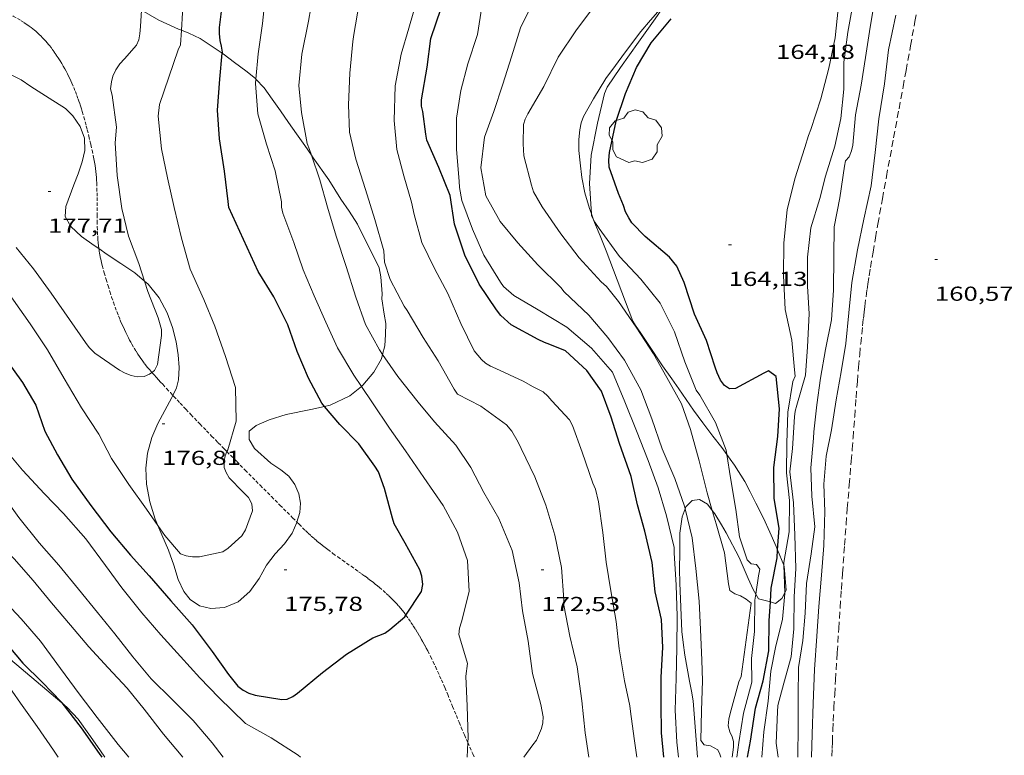
# Model space of a CAD drawing. Units: inches. Extents: x 452999 to 454004, y 4600498 to 4601008.
# Drawn here: x 453093 to 453166, y 4600796 to 4600850 of the extents above; entities that cross this region are included whole.
import ezdxf
from ezdxf.enums import TextEntityAlignment as Align

# ---------------------------------------------------------------- set-up
doc = ezdxf.new("R2010")
doc.units = ezdxf.units.IN
doc.header["$MEASUREMENT"] = 0
doc.linetypes.add('TRAZOS', pattern=[0.75, 0.5, -0.25])
doc.linetypes.add('TRAZOS2', pattern=[0.375, 0.25, -0.125])
for name, color, linetype, lineweight in [('ARBRE', 7, 'Continuous', 0), ('BOSC', 7, 'Continuous', 0), ('CORBA DE NIVELL', 7, 'Continuous', 0), ('CORBA MESTRA', 7, 'Continuous', 0), ('CORRIOL', 7, 'Continuous', 0), ('COTA ALTIMETRICA', 7, 'Continuous', 0), ('PARCEL-LA DE CONREU', 7, 'Continuous', 0)]:
    doc.layers.add(name, color=color, linetype=linetype, lineweight=lineweight)
doc.styles.add('Style-Arial', font='ARIAL.TTF')
doc.linetypes.add('bosc', pattern='A,-2.235,[9,dgnlstyle-mataro.shx,S=0.035752,R=0,X=0,Y=0],-2.235', length=4.47)

# ---------------------------------------------------------------- blocks, each defined once
blk = doc.blocks.new('ARBRE')
at = {"color": 0, "linetype": 'ByBlock', "lineweight": -2, "flags": 128}
blk.add_lwpolyline([(-0.507, -1.872), (-1.415, -1.448), (-1.697, -0.94), (-1.675, -0.342), (-1.951, 0.138), (-1.943, 0.686), (-1.511, 1.208), (-0.871, 1.406), (-0.543, 1.846), (-0.027, 2.012), (0.541, 1.882), (0.933, 1.428), (1.495, 1.262), (1.921, 0.694), (1.969, 0.068), (1.593, -0.562), (1.593, -1.098), (1.229, -1.618), (0.505, -1.886), (-0.049, -1.762), (-0.507, -1.872)], dxfattribs=at)
blk = doc.blocks.new('COTA')
at = {"color": 0, "linetype": 'ByBlock', "lineweight": -2}
blk.add_line((0, 0), (0.2, 0), dxfattribs=at)

msp = doc.modelspace()

# ---------------------------------------------------------------- linework, layer by layer
at = {"layer": 'BOSC', "color": 3, "linetype": 'bosc', "lineweight": 20}
for points in [[(453140.566, 4600851.304, 172.863), (453140.34, 4600851.105, 172.858), (453139.438, 4600850.093, 172.826), (453138.74, 4600849.262, 172.77), (453137.514, 4600847.652, 172.754), (453136.853, 4600846.74, 172.754), (453136.13, 4600845.765, 172.762), (453135.218, 4600844.277, 172.754), (453134.49, 4600842.946, 172.754), (453134.323, 4600842.487, 172.754), (453134.21, 4600841.979, 172.754), (453134.149, 4600841.243, 172.754), (453134.15, 4600840.433, 172.754), (453134.235, 4600839.516, 172.754), (453134.368, 4600838.447, 172.762), (453134.594, 4600837.316, 172.786), (453134.938, 4600836.141, 172.786), (453135.077, 4600835.759, 172.786)], [(453104.726, 4600849.338, 180.824), (453104.509, 4600849.417, 180.882), (453103.06, 4600850.092, 181.282), (453101.781, 4600850.839, 181.669)], [(453107.754, 4600847.636, 179.972), (453106.107, 4600848.739, 180.418), (453105.281, 4600849.137, 180.674), (453104.726, 4600849.338, 180.824)], [(453110.233, 4600845.731, 179.368), (453110.201, 4600845.765, 179.37), (453109.486, 4600846.339, 179.498), (453108.655, 4600846.968, 179.738), (453107.818, 4600847.593, 179.954), (453107.754, 4600847.636, 179.972)], [(453091.162, 4600846.859, 184.258), (453092.127, 4600846.047, 183.41), (453092.859, 4600845.671, 183.41), (453093.576, 4600845.177, 183.41), (453094.948, 4600844.321, 183.41), (453096.155, 4600843.545, 183.41), (453096.687, 4600843.009, 183.41), (453097.226, 4600842.224, 183.41), (453097.561, 4600841.355, 183.402), (453097.584, 4600840.444, 183.362), (453097.382, 4600839.589, 183.306), (453097.08, 4600838.723, 183.29), (453096.757, 4600837.901, 183.314), (453096.176, 4600836.304, 183.402), (453096.125, 4600835.554, 183.418), (453096.544, 4600834.803, 183.418), (453097.344, 4600834.064, 183.418), (453098.269, 4600833.413, 183.418), (453098.621, 4600833.172, 183.413)], [(453114.362, 4600840.088, 179.242), (453113.863, 4600840.8, 179.242), (453113.248, 4600841.678, 179.242), (453112.665, 4600842.51, 179.242), (453112.064, 4600843.369, 179.242), (453111.449, 4600844.247, 179.282), (453110.842, 4600845.072, 179.33), (453110.233, 4600845.731, 179.368)], [(453119.373, 4600831.754, 179.066), (453117.771, 4600834.981, 179.242), (453117.139, 4600835.954, 179.242), (453116.537, 4600836.842, 179.242), (453115.634, 4600838.27, 179.242), (453114.492, 4600839.902, 179.242), (453114.362, 4600840.088, 179.242)], [(453135.077, 4600835.759, 172.786), (453135.24, 4600835.308, 172.786)], [(453135.24, 4600835.308, 172.786), (453135.313, 4600835.104, 172.786), (453135.724, 4600834.112, 172.786), (453136.155, 4600833.008, 172.786), (453138.145, 4600827.809, 172.786), (453138.396, 4600827.409, 172.794), (453138.677, 4600826.98, 172.834), (453139.278, 4600826.093, 172.914), (453140.342, 4600824.504, 172.962), (453141.015, 4600823.529, 172.962), (453141.533, 4600822.789, 172.898), (453142.639, 4600821.21, 172.698), (453143.311, 4600820.264, 172.618), (453144.059, 4600819.293, 172.546), (453144.724, 4600818.441, 172.498), (453145.094, 4600817.939, 172.432)], [(453098.621, 4600833.172, 183.413), (453099.243, 4600832.747, 183.402), (453100.246, 4600832.082, 183.338), (453101.276, 4600831.378, 183.25), (453102.001, 4600830.765, 183.191)], [(453119.619, 4600825.333, 179.042), (453119.78, 4600825.984, 179.042), (453119.841, 4600826.818, 179.058), (453119.86, 4600827.641, 179.066), (453119.731, 4600828.313, 179.066), (453119.559, 4600829.452, 179.066), (453119.579, 4600829.828, 179.066), (453119.492, 4600831.095, 179.066), (453119.373, 4600831.754, 179.066)], [(453102.001, 4600830.765, 183.191), (453102.256, 4600830.55, 183.17), (453103.071, 4600829.539, 183.074), (453103.68, 4600828.432, 182.97), (453104.08, 4600827.345, 182.882), (453104.344, 4600826.27, 182.794), (453104.491, 4600825.308, 182.706), (453104.556, 4600824.377, 182.618), (453104.513, 4600823.449, 182.506), (453104.363, 4600822.855, 182.41), (453104.102, 4600822.302, 182.336)], [(453118.056, 4600822.975, 179.098), (453118.162, 4600823.064, 179.082), (453118.98, 4600824.017, 179.05), (453119.538, 4600825.004, 179.042), (453119.619, 4600825.333, 179.042)], [(453115.328, 4600821.495, 179.354), (453115.731, 4600821.586, 179.322), (453117.206, 4600822.268, 179.226), (453118.056, 4600822.975, 179.098)], [(453104.102, 4600822.302, 182.336), (453104.024, 4600822.139, 182.314), (453103.491, 4600821.199, 182.274), (453102.991, 4600820.225, 182.25), (453102.543, 4600819.178, 182.138), (453102.227, 4600818.039, 182.018), (453102.099, 4600816.924, 181.906), (453102.142, 4600815.733, 181.794), (453102.383, 4600814.427, 181.69), (453102.783, 4600813.144, 181.57), (453102.984, 4600812.668, 181.514)], [(453113.277, 4600812.928, 180.488), (453113.497, 4600813.645, 180.434), (453113.555, 4600814.33, 180.33), (453113.411, 4600815.01, 180.226), (453113.124, 4600815.698, 180.13), (453112.671, 4600816.318, 180.066), (453112.089, 4600816.8, 180.05), (453111.359, 4600817.284, 180.042), (453110.133, 4600818.379, 180.066), (453109.752, 4600819.05, 180.034), (453109.754, 4600819.647, 179.93), (453110.254, 4600820.076, 179.818), (453111.226, 4600820.502, 179.714), (453112.484, 4600820.894, 179.594), (453114.313, 4600821.267, 179.434), (453115.328, 4600821.495, 179.354)], [(453145.094, 4600817.939, 172.432), (453145.35, 4600817.59, 172.386), (453145.657, 4600817.151, 172.402), (453146.442, 4600815.932, 172.402), (453146.825, 4600815.175, 172.394), (453147.24, 4600814.333, 172.346), (453147.811, 4600813.209, 172.226), (453148.29, 4600812.177, 172.138), (453148.753, 4600811.125, 172.05), (453148.853, 4600810.876, 172.045)], [(453144.017, 4600813.792, 172.99), (453143.659, 4600814.257, 173.17), (453143.086, 4600814.588, 173.434), (453142.535, 4600814.525, 173.77), (453142.073, 4600814.055, 174.106), (453142.016, 4600813.908, 174.172)], [(453142.016, 4600813.908, 174.172), (453141.788, 4600813.318, 174.434), (453141.62, 4600812.107, 174.85), (453141.607, 4600810.73, 175.21), (453141.586, 4600809.407, 175.562), (453141.62, 4600808.425, 175.866), (453141.692, 4600806.62, 176.33), (453141.771, 4600804.82, 176.602), (453141.857, 4600804, 176.714), (453141.984, 4600803.064, 176.826), (453142.15, 4600802.116, 177.002), (453142.326, 4600801.155, 177.13), (453142.482, 4600800.415, 177.146), (453142.603, 4600799.698, 177.146), (453142.927, 4600795.509, 177.095)], [(453147.248, 4600807.6, 172.514), (453147.058, 4600807.926, 172.514), (453146.684, 4600808.738, 172.506), (453146.007, 4600810.305, 172.506), (453145.044, 4600812.141, 172.498), (453144.702, 4600812.712, 172.594), (453144.215, 4600813.533, 172.89), (453144.017, 4600813.792, 172.99)], [(453102.984, 4600812.668, 181.514), (453103.273, 4600811.984, 181.434), (453103.783, 4600810.837, 181.306), (453104.157, 4600809.731, 181.17), (453104.492, 4600808.667, 181.09), (453104.9, 4600807.791, 181.074), (453105.38, 4600807.189, 181.018), (453106.068, 4600806.723, 180.898), (453106.916, 4600806.516, 180.794), (453107.924, 4600806.597, 180.77), (453108.924, 4600807.024, 180.77), (453109.785, 4600807.774, 180.786), (453110.487, 4600808.753, 180.77), (453111.037, 4600809.725, 180.73), (453111.663, 4600810.573, 180.666), (453112.348, 4600811.326, 180.61), (453112.918, 4600812.116, 180.546), (453113.268, 4600812.898, 180.49), (453113.277, 4600812.928, 180.488)], [(453148.853, 4600810.876, 172.045), (453149.314, 4600809.723, 172.02)], [(453095.88, 4600799.544, 175.599), (453085.566, 4600808.219, 176.946), (453085.392, 4600808.565, 176.946), (453085.412, 4600809.165, 176.954), (453085.489, 4600809.571, 177.034), (453085.613, 4600809.989, 177.144)], [(453149.314, 4600809.723, 172.02), (453149.351, 4600809.629, 172.018), (453149.48, 4600807.883, 172.114), (453149.381, 4600807.68, 172.182)], [(453148.319, 4600807.013, 172.503), (453147.45, 4600807.253, 172.514), (453147.248, 4600807.6, 172.514)], [(453149.381, 4600807.68, 172.182), (453149.175, 4600807.259, 172.322), (453148.71, 4600806.905, 172.498), (453148.319, 4600807.013, 172.503)], [(453099.071, 4600795.51, 175.546), (453098.736, 4600795.994, 175.546), (453097.993, 4600797.055, 175.546), (453097.076, 4600798.337, 175.546), (453096.281, 4600799.207, 175.546), (453095.88, 4600799.544, 175.599)]]:
    msp.add_polyline3d(points, dxfattribs=at)
at = {"layer": 'CORBA DE NIVELL', "color": 30, "linetype": 'Continuous', "lineweight": 0}
for points, elevation in [([(453110.233, 4600845.731), (453110.404, 4600847.593), (453110.736, 4600849.838), (453110.961, 4600851.958), (453111.375, 4600854.016), (453111.627, 4600856.292), (453111.327, 4600858.66), (453110.794, 4600860.885), (453110.597, 4600863.091), (453110.607, 4600865.197), (453110.719, 4600866.223), (453111.264, 4600867.656)], 174), ([(453117.225, 4600865.593), (453117.26, 4600865.11), (453117.174, 4600864.717), (453116.557, 4600862.781), (453115.878, 4600860.724), (453115.583, 4600858.369), (453115.189, 4600856.198), (453114.717, 4600854.041), (453114.477, 4600852.027), (453114.143, 4600850.007), (453113.633, 4600847.569), (453113.418, 4600845.241), (453113.623, 4600843.246), (453114.046, 4600840.954), (453114.221, 4600840.509), (453114.362, 4600840.088)], 173), ([(453102.823, 4600864.142), (453103.071, 4600863.114), (453103.59, 4600860.978), (453104.185, 4600858.552), (453104.626, 4600856.361), (453104.627, 4600853.959), (453104.822, 4600851.869), (453104.824, 4600851.07), (453104.815, 4600850.623), (453104.726, 4600849.338)], 176), ([(453131.978, 4600853.518), (453130.86, 4600851.642), (453129.837, 4600849.519), (453129.167, 4600847.38), (453128.511, 4600845.358), (453127.861, 4600843.331), (453127.161, 4600841.415), (453126.902, 4600839.163), (453127.26, 4600837.089), (453128.309, 4600835.187), (453129.619, 4600833.594), (453131.115, 4600831.975), (453132.806, 4600830.298), (453133.047, 4600829.969), (453134.895, 4600828.235), (453136.278, 4600826.596), (453137.526, 4600824.911), (453138.73, 4600822.717), (453139.545, 4600820.563), (453140.306, 4600818.361), (453141.242, 4600816.145), (453141.968, 4600814.104), (453142.016, 4600813.908)], 168), ([(453150.353, 4600795.509), (453150.383, 4600797.847), (453150.37, 4600800.026), (453150.413, 4600802.155), (453150.72, 4600804.157), (453150.898, 4600806.177), (453150.983, 4600808.385), (453151.35, 4600810.566), (453151.599, 4600812.567), (453151.385, 4600814.839), (453151.304, 4600816.95), (453151.522, 4600819.134), (453151.543, 4600819.608), (453151.75, 4600821.599), (453152.02, 4600823.585), (453152.411, 4600825.704), (453152.849, 4600827.896), (453152.998, 4600830.11), (453153.026, 4600832.581), (453153.04, 4600834.778), (453153.461, 4600836.938), (453153.8, 4600839.285), (453153.882, 4600839.684), (453154.153, 4600839.981), (453154.323, 4600840.422), (453154.426, 4600840.846), (453154.614, 4600843.088), (453155.028, 4600845.272), (453155.368, 4600847.326), (453155.718, 4600849.574), (453156.073, 4600851.786)], 162), ([(453134.882, 4600795.509), (453134.619, 4600797.318), (453134.372, 4600799.693), (453134.012, 4600802.215), (453133.475, 4600804.476), (453133.034, 4600806.765), (453133.035, 4600807.195), (453132.868, 4600809.568), (453132.376, 4600811.959), (453131.693, 4600814.176), (453130.883, 4600816.266), (453129.875, 4600818.362), (453129.657, 4600818.854), (453129.174, 4600819.669), (453128.782, 4600820.117), (453126.884, 4600821.503), (453125.173, 4600822.385), (453124.923, 4600822.756), (453123.725, 4600824.857), (453122.624, 4600826.598), (453121.429, 4600828.583), (453121.213, 4600828.92), (453120.189, 4600830.898), (453119.751, 4600832.165), (453119.721, 4600833.003), (453119.042, 4600835.34), (453118.359, 4600837.557), (453117.628, 4600839.8), (453117.174, 4600841.787), (453117.095, 4600843.811), (453117.19, 4600846.172), (453117.407, 4600848.512), (453117.497, 4600849.025), (453117.893, 4600851.333)], 172), ([(453141.519, 4600795.509), (453141.404, 4600796.638), (453141.268, 4600798.994), (453141.355, 4600801.38), (453141.404, 4600803.612), (453141.417, 4600805.964), (453141.354, 4600808.244), (453141.201, 4600810.638), (453141.188, 4600811.048), (453140.641, 4600813.39), (453140.017, 4600815.453), (453139.267, 4600817.487), (453138.409, 4600819.689), (453137.547, 4600821.84), (453136.639, 4600824.016), (453135.075, 4600825.803), (453133.251, 4600827.348), (453131.142, 4600828.644), (453129.334, 4600829.693), (453128.579, 4600830.366), (453128.343, 4600830.689), (453127.104, 4600832.682), (453126.262, 4600834.623), (453125.491, 4600836.73), (453125.3, 4600837.7), (453125.298, 4600838.177), (453125.096, 4600840.516), (453125.078, 4600842.828), (453125.422, 4600844.876), (453125.936, 4600846.847), (453126.632, 4600849.034), (453126.956, 4600851.068)], 169), ([(453144.017, 4600813.792), (453143.645, 4600815.084), (453143.041, 4600817.453), (453142.401, 4600819.789), (453141.73, 4600821.683), (453140.654, 4600823.624), (453139.659, 4600825.379), (453138.382, 4600827.356), (453137.082, 4600829.269), (453136.18, 4600830.375), (453135.791, 4600830.708), (453134.157, 4600832.484), (453132.806, 4600834.273), (453131.423, 4600836.263), (453130.8, 4600837.39), (453130.638, 4600837.872), (453130.08, 4600840.05), (453130.031, 4600840.943), (453130.045, 4600842.36), (453130.178, 4600842.755), (453130.38, 4600843.151), (453131.541, 4600845.175), (453132.62, 4600847.357), (453133.964, 4600849.371), (453135.478, 4600851.379)], 167), ([(453140.566, 4600851.304), (453139.791, 4600850.199), (453138.563, 4600848.451), (453137.223, 4600846.585), (453136.233, 4600845.14), (453136.049, 4600844.65), (453135.522, 4600842.474), (453135.05, 4600840.093), (453134.934, 4600837.999), (453135.077, 4600835.759)], 166), ([(453099.915, 4600842.157), (453099.601, 4600844.541), (453099.488, 4600845.009), (453099.545, 4600845.527), (453099.659, 4600845.949), (453099.879, 4600846.416), (453100.18, 4600846.851), (453100.522, 4600847.227), (453101.412, 4600848.231), (453101.567, 4600848.623), (453101.66, 4600849.089), (453101.702, 4600849.616), (453101.781, 4600850.839)], 177), ([(453149.314, 4600809.723), (453149.307, 4600809.927), (453149.717, 4600812.215), (453149.726, 4600814.517), (453149.508, 4600816.572), (453149.533, 4600818.767), (453149.616, 4600821.062), (453149.99, 4600823.345), (453150.146, 4600823.737), (453150.117, 4600824.196), (453149.907, 4600826.393), (453149.407, 4600828.669), (453149.393, 4600829.177), (453149.3, 4600831.193), (453149.318, 4600833.608), (453149.571, 4600836.05), (453150.138, 4600838.351), (453150.868, 4600840.67), (453151.145, 4600841.557), (453151.315, 4600841.998), (453152.066, 4600844.272), (453152.656, 4600846.541), (453153.106, 4600848.771), (453153.33, 4600850.92)], 164), ([(453118.056, 4600822.975), (453117.492, 4600823.815), (453116.279, 4600825.827), (453115.412, 4600827.72), (453114.562, 4600829.673), (453113.746, 4600831.592), (453113.06, 4600833.632), (453112.24, 4600835.792), (453112.146, 4600836.234), (453112.125, 4600836.64), (453111.656, 4600838.928), (453111.036, 4600840.916), (453110.39, 4600843.15), (453110.203, 4600845.411), (453110.233, 4600845.731)], 174), ([(453099.915, 4600842.157), (453099.819, 4600840.996), (453099.974, 4600838.585), (453100.319, 4600836.141), (453100.818, 4600834.088), (453101.572, 4600832.077), (453102.001, 4600830.765)], 177), ([(453114.362, 4600840.088), (453114.969, 4600838.269), (453115.53, 4600836.241), (453116.192, 4600834.096), (453116.911, 4600831.856), (453117.647, 4600829.577), (453118.352, 4600827.552), (453119.383, 4600825.676), (453119.619, 4600825.333)], 173), ([(453135.077, 4600835.759), (453135.086, 4600835.606), (453135.24, 4600835.308)], 166), ([(453102.544, 4600824.01), (453102.379, 4600823.881), (453101.97, 4600823.712), (453101.46, 4600823.687), (453101.012, 4600823.784), (453100.575, 4600823.947), (453100.157, 4600824.181), (453098.322, 4600825.435), (453097.908, 4600825.859), (453097.64, 4600826.228), (453096.452, 4600827.925), (453095.094, 4600829.865), (453093.787, 4600831.675), (453092.492, 4600833.259)], 177), ([(453137.151, 4600832.588), (453138.74, 4600830.918), (453140.157, 4600829.146), (453141.233, 4600827.009), (453141.99, 4600824.784), (453142.839, 4600822.693), (453143.089, 4600822.322), (453144.259, 4600820.289), (453145.047, 4600818.243), (453145.094, 4600817.939)], 166), ([(453102.001, 4600830.765), (453102.248, 4600830.011), (453103.011, 4600828.055), (453103.265, 4600827.177), (453103.259, 4600826.753), (453102.971, 4600824.598), (453102.726, 4600824.153), (453102.544, 4600824.01)], 177), ([(453125.908, 4600802.453), (453125.265, 4600804.596), (453125.312, 4600805.059), (453125.456, 4600805.551), (453126.035, 4600807.792), (453125.905, 4600810.084), (453125.158, 4600812.169), (453124.101, 4600814.153), (453122.664, 4600816.233), (453121.303, 4600818.191), (453120.135, 4600819.874), (453118.875, 4600821.756), (453118.056, 4600822.975)], 174), ([(453098.608, 4600819.434), (453099.543, 4600817.638), (453100.848, 4600815.719), (453102.137, 4600813.878), (453102.984, 4600812.668)], 176), ([(453113.539, 4600795.51), (453113.362, 4600795.671), (453111.369, 4600796.942), (453109.46, 4600798.008), (453107.49, 4600799.929), (453106.089, 4600801.4), (453104.653, 4600802.962), (453103.218, 4600804.565), (453101.791, 4600806.213), (453100.329, 4600808.05), (453099.112, 4600809.718), (453097.651, 4600811.693), (453095.999, 4600813.564), (453094.607, 4600815.021), (453092.978, 4600816.762), (453091.497, 4600818.557)], 174), ([(453102.984, 4600812.668), (453103.5, 4600811.931), (453104.658, 4600810.584), (453105.075, 4600810.436), (453105.547, 4600810.347), (453106.058, 4600810.343), (453107.798, 4600810.731), (453108.193, 4600810.989), (453109.211, 4600811.906), (453109.478, 4600812.348), (453110.001, 4600813.749), (453109.949, 4600814.269), (453109.688, 4600814.74), (453109.285, 4600815.162), (453108.258, 4600816.21), (453108.043, 4600816.587), (453107.905, 4600816.979), (453107.882, 4600817.431), (453107.975, 4600817.828), (453108.097, 4600818.141)], 176), ([(453145.094, 4600817.939), (453145.36, 4600816.206), (453145.757, 4600813.867), (453146.035, 4600811.825), (453146.61, 4600810.138), (453146.89, 4600809.836), (453147.3, 4600809.781), (453147.534, 4600809.447), (453147.45, 4600808.939), (453147.248, 4600807.6)], 166), ([(453104.839, 4600795.51), (453103.395, 4600797.228), (453101.968, 4600799.07), (453100.716, 4600800.635), (453099.298, 4600802.143), (453097.883, 4600803.691), (453096.517, 4600805.293), (453095.112, 4600806.937), (453093.753, 4600808.612), (453092.354, 4600810.192), (453090.779, 4600811.813), (453089.81, 4600812.737), (453088.388, 4600814.182), (453087.016, 4600815.491)], 172), ([(453146.163, 4600801.488), (453146.893, 4600806.917), (453146.528, 4600807.229), (453146.097, 4600807.454), (453145.687, 4600807.607), (453145.313, 4600807.862), (453145.233, 4600808.353), (453144.919, 4600810.643), (453144.304, 4600812.791), (453144.017, 4600813.792)], 167), ([(453149.381, 4600807.68), (453149.314, 4600809.723)], 164), ([(453147.691, 4600795.509), (453147.834, 4600797.4), (453148.146, 4600799.66), (453148.35, 4600801.893), (453148.697, 4600803.63), (453149.212, 4600805.739), (453149.382, 4600807.645), (453149.381, 4600807.68)], 164), ([(453125.908, 4600802.453), (453125.783, 4600801.516), (453125.89, 4600799.286), (453125.941, 4600796.939), (453125.927, 4600796.602)], 174)]:
    msp.add_lwpolyline(points, dxfattribs=dict(at, elevation=elevation))
at = {"layer": 'CORBA DE NIVELL', "color": 30, "linetype": 'Continuous', "lineweight": 0, "flags": 128}
for points, elevation in [([(453122.245, 4600851.91), (453121.552, 4600849.51), (453120.988, 4600847.582), (453120.545, 4600845.23), (453120.483, 4600842.668), (453120.672, 4600840.515), (453121.192, 4600838.574), (453121.758, 4600836.607), (453121.945, 4600835.713), (453122.53, 4600833.622), (453123.46, 4600831.695), (453124.443, 4600829.843), (453125.413, 4600827.621), (453126.407, 4600825.602), (453126.93, 4600824.953), (453127.246, 4600824.696), (453127.604, 4600824.478), (453127.997, 4600824.294), (453130.029, 4600823.372), (453130.775, 4600822.948), (453131.512, 4600822.565), (453131.847, 4600822.253), (453132.157, 4600821.894), (453133.463, 4600820.504), (453133.673, 4600820.065), (453134.401, 4600818.104), (453135.173, 4600815.802), (453135.378, 4600815.37), (453135.591, 4600814.425), (453135.92, 4600812.155), (453136.175, 4600809.95), (453136.516, 4600807.845), (453136.899, 4600805.555), (453137.129, 4600803.538), (453137.529, 4600801.181), (453137.912, 4600799.31), (453137.965, 4600798.899), (453138.233, 4600796.899), (453138.437, 4600795.509)], 171), ([(453154.438, 4600851.373), (453154.042, 4600849.191), (453153.749, 4600846.974), (453153.764, 4600844.973), (453153.527, 4600842.814), (453153.088, 4600840.749), (453152.395, 4600838.545), (453151.993, 4600836.887), (453151.313, 4600834.721), (453151.059, 4600832.531), (453151.067, 4600830.398), (453151.199, 4600828.342), (453151.077, 4600825.893), (453150.908, 4600823.792), (453150.279, 4600821.594), (453150.163, 4600821.132), (453150.117, 4600820.709), (453149.958, 4600818.371), (453149.753, 4600816.655), (453150.025, 4600814.355), (453150.12, 4600811.96), (453150.214, 4600809.497), (453150.084, 4600807.394), (453150.054, 4600805.01), (453149.857, 4600802.948), (453149.325, 4600801.003), (453148.87, 4600799.337), (453148.839, 4600798.866)], 163), ([(453157.597, 4600850.46), (453157.059, 4600847.896), (453156.757, 4600845.37), (453156.353, 4600842.781), (453156.079, 4600840.285), (453155.769, 4600837.812), (453155.231, 4600835.345), (453154.779, 4600833.076), (453154.359, 4600830.662), (453154.118, 4600828.413), (453153.91, 4600826.158), (453153.552, 4600824.061), (453153.2, 4600821.969), (453152.846, 4600819.768), (453152.443, 4600817.806), (453152.275, 4600815.745), (453152.352, 4600813.709), (453152.27, 4600811.191), (453152.116, 4600808.983), (453151.914, 4600806.664), (453151.769, 4600804.472), (453151.597, 4600801.998), (453151.492, 4600799.483), (453151.402, 4600797.213), (453151.359, 4600795.509)], 161), ([(453104.726, 4600849.338), (453104.651, 4600848.263), (453104.477, 4600847.897), (453103.11, 4600843.857)], 176), ([(453075.23, 4600844.636), (453075.849, 4600844.321), (453077.832, 4600843.414), (453079.773, 4600842.4), (453081.73, 4600840.86), (453083.452, 4600839.517), (453085.17, 4600837.956), (453086.906, 4600835.978), (453088.345, 4600834.398), (453089.689, 4600832.897), (453091.086, 4600831.014), (453092.3, 4600829.364), (453093.525, 4600827.614), (453094.81, 4600825.681), (453096.045, 4600823.568), (453097.334, 4600821.393), (453098.608, 4600819.434)], 176), ([(453108.097, 4600818.141), (453108.153, 4600818.285), (453108.779, 4600820.403), (453108.723, 4600822.883), (453107.997, 4600825.188), (453107.211, 4600827.441), (453106.376, 4600829.415), (453105.377, 4600831.664), (453104.732, 4600833.938), (453104.199, 4600836.221), (453103.689, 4600838.413), (453103.247, 4600840.564), (453103.001, 4600842.98), (453103.11, 4600843.857)], 176), ([(453135.24, 4600835.308), (453135.326, 4600835.139), (453135.656, 4600834.667), (453137.151, 4600832.588)], 166), ([(453119.619, 4600825.333), (453120.746, 4600823.7), (453122.255, 4600821.797), (453123.466, 4600820.359), (453125.044, 4600818.622), (453126.152, 4600816.956), (453127.11, 4600815.127), (453128.228, 4600813.195), (453129.219, 4600810.832), (453129.715, 4600808.435), (453129.985, 4600806.349), (453130.384, 4600804.119), (453130.719, 4600801.716), (453131.34, 4600799.406), (453131.514, 4600798.503), (453131.488, 4600798.065), (453131.385, 4600797.641), (453131.005, 4600796.789), (453130.745, 4600796.421), (453130.064, 4600795.509)], 173), ([(453085.086, 4600823.188), (453085.633, 4600822.566), (453087.229, 4600820.412), (453088.493, 4600818.621), (453089.998, 4600816.765), (453091.456, 4600815.003), (453092.685, 4600813.275), (453094.207, 4600811.381), (453095.656, 4600809.73), (453097.115, 4600807.968), (453098.53, 4600806.225), (453099.798, 4600804.651), (453101.145, 4600802.938), (453102.48, 4600801.324), (453104.042, 4600799.79), (453105.595, 4600798.241), (453106.996, 4600796.575), (453107.811, 4600795.51)], 173), ([(453142.016, 4600813.908), (453142.541, 4600811.752), (453142.797, 4600809.489), (453143.052, 4600807.06), (453143.151, 4600804.981), (453143.241, 4600802.69), (453143.302, 4600801.18), (453143.222, 4600798.966), (453143.166, 4600796.758), (453143.424, 4600796.431), (453143.894, 4600796.36), (453144.427, 4600796.066), (453144.577, 4600795.752), (453144.648, 4600795.509)], 168), ([(453086.218, 4600812.314), (453086.762, 4600811.804), (453088.342, 4600810.468), (453089.95, 4600808.938), (453091.423, 4600807.323), (453092.871, 4600805.758), (453094.311, 4600804.12), (453095.769, 4600802.093), (453097.17, 4600800.204), (453098.488, 4600798.46), (453100.05, 4600796.468), (453100.844, 4600795.51)], 171), ([(453147.248, 4600807.6), (453147.18, 4600807.148), (453147.156, 4600804.826), (453146.931, 4600802.832), (453146.942, 4600801.073), (453146.342, 4600798.777), (453145.976, 4600796.598), (453145.836, 4600795.509)], 166), ([(453145.5, 4600795.509), (453145.6, 4600796.25), (453145.595, 4600796.678), (453145.497, 4600797.014), (453145.311, 4600797.391), (453145.207, 4600797.846), (453145.24, 4600798.328), (453145.348, 4600798.746), (453145.982, 4600801.104), (453146.163, 4600801.488)], 167), ([(453095.617, 4600795.51), (453095.257, 4600796.032), (453094.043, 4600797.779), (453092.831, 4600799.51), (453091.588, 4600801.285)], 169), ([(453148.839, 4600798.866), (453148.752, 4600796.549), (453148.891, 4600795.509)], 163), ([(453125.927, 4600796.602), (453125.882, 4600795.509)], 174)]:
    msp.add_lwpolyline(points, dxfattribs=dict(at, elevation=elevation))
at = {"layer": 'CORBA MESTRA', "color": 30, "linetype": 'Continuous', "lineweight": 30}
for points, elevation in [([(453107.754, 4600847.636), (453107.762, 4600847.726), (453107.705, 4600848.155), (453107.587, 4600848.589), (453107.537, 4600849.092), (453107.547, 4600849.538), (453107.788, 4600851.524), (453107.899, 4600853.652), (453107.483, 4600855.627), (453107.348, 4600857.954), (453107.074, 4600860.312), (453106.959, 4600862.331), (453106.749, 4600864.654), (453106.473, 4600866.584)], 175), ([(453140.44, 4600795.509), (453140.25, 4600797.324), (453140.232, 4600799.441), (453140.242, 4600801.45), (453140.358, 4600803.641), (453140.253, 4600805.716), (453139.782, 4600807.769), (453139.573, 4600809.937), (453139.032, 4600812.244), (453138.479, 4600814.191), (453138.011, 4600816.295), (453137.143, 4600818.735), (453136.54, 4600820.685), (453135.814, 4600822.628), (453134.745, 4600824.155), (453133.16, 4600825.595), (453131.995, 4600826.087), (453131.593, 4600826.216), (453131.137, 4600826.434), (453129.137, 4600827.533), (453128.366, 4600828.215), (453128.062, 4600828.636), (453126.762, 4600830.548), (453125.71, 4600832.693), (453124.934, 4600834.973), (453124.616, 4600837.114), (453123.781, 4600839.186), (453122.891, 4600841.209), (453122.821, 4600841.658), (453122.588, 4600843.331), (453122.497, 4600843.726), (453122.51, 4600844.195), (453122.906, 4600846.601), (453123.188, 4600848.722), (453123.955, 4600850.988)], 170), ([(453148.853, 4600810.876), (453148.962, 4600812.47), (453148.605, 4600814.681), (453148.571, 4600816.962), (453148.862, 4600819.265), (453148.988, 4600821.317), (453148.76, 4600823.706), (453148.191, 4600824.128), (453147.832, 4600823.945), (453145.749, 4600822.818), (453145.29, 4600822.79), (453144.92, 4600823.039), (453144.639, 4600823.428), (453144.384, 4600823.972), (453144.237, 4600824.406), (453143.588, 4600826.364), (453142.709, 4600828.317), (453141.93, 4600830.672), (453141.394, 4600831.869), (453140.864, 4600832.543), (453139.062, 4600834.084), (453138.071, 4600835.08), (453137.837, 4600835.443), (453137.608, 4600835.909), (453137.452, 4600836.356), (453137.07, 4600837.25), (453136.39, 4600839.197), (453136.356, 4600839.72), (453136.403, 4600840.28), (453136.918, 4600842.613), (453137.608, 4600844.669), (453138.423, 4600846.587), (453139.491, 4600848.409), (453140.975, 4600850.181)], 165), ([(453110.419, 4600831.469), (453108.244, 4600836.227), (453108.201, 4600836.665), (453107.914, 4600838.916), (453107.555, 4600841.311), (453107.412, 4600843.428), (453107.568, 4600845.715), (453107.754, 4600847.636)], 175), ([(453091.591, 4600825.19), (453092.974, 4600823.258), (453093.955, 4600821.591), (453094.627, 4600819.669), (453095.549, 4600817.893), (453096.624, 4600816.106), (453098.014, 4600814.149), (453099.497, 4600812.199), (453100.95, 4600810.472), (453102.343, 4600808.957), (453103.95, 4600807.094), (453105.528, 4600805.328), (453107.012, 4600803.349), (453108.209, 4600801.639), (453108.897, 4600800.782), (453109.292, 4600800.483), (453109.724, 4600800.258), (453110.184, 4600800.102), (453112.16, 4600799.776), (453112.559, 4600799.821), (453112.972, 4600800.012), (453113.312, 4600800.251), (453115.162, 4600801.78), (453116.946, 4600803.137), (453118.896, 4600804.356), (453119.773, 4600804.705), (453120.16, 4600804.976), (453121.268, 4600805.918), (453121.347, 4600806.038)], 175), ([(453121.347, 4600806.038), (453122.499, 4600807.786), (453122.585, 4600808.305), (453122.511, 4600808.927), (453122.374, 4600809.388), (453121.299, 4600811.37), (453120.487, 4600812.795), (453120.362, 4600813.225), (453119.77, 4600815.408), (453119.318, 4600816.654), (453119.038, 4600817.054), (453117.855, 4600818.716), (453116.466, 4600820.155), (453115.328, 4600821.495)], 175), ([(453148.319, 4600807.013), (453148.391, 4600808.027), (453148.812, 4600810.285), (453148.853, 4600810.876)], 165), ([(453085.613, 4600809.989), (453086.37, 4600809.327), (453088.1, 4600807.93), (453089.84, 4600806.17), (453091.284, 4600804.485), (453092.981, 4600802.48), (453094.427, 4600801.071), (453095.843, 4600799.592), (453095.88, 4600799.544)], 170), ([(453146.631, 4600795.509), (453146.843, 4600796.708), (453147.231, 4600799.138), (453147.789, 4600801.16), (453148.213, 4600803.4), (453148.22, 4600805.622), (453148.319, 4600807.013)], 165)]:
    msp.add_lwpolyline(points, dxfattribs=dict(at, elevation=elevation))
at = {"layer": 'CORBA MESTRA', "color": 30, "linetype": 'Continuous', "lineweight": 30, "flags": 128}
for points, elevation in [([(453115.328, 4600821.495), (453115.134, 4600821.723), (453114.135, 4600823.582), (453113.289, 4600825.558), (453112.596, 4600827.524), (453111.56, 4600829.602), (453110.419, 4600831.469)], 175), ([(453095.88, 4600799.544), (453097.318, 4600797.695), (453098.644, 4600795.801)], 170), ([(453098.644, 4600795.801), (453098.848, 4600795.51)], 170)]:
    msp.add_lwpolyline(points, dxfattribs=dict(at, elevation=elevation))
at = {"layer": 'CORRIOL', "color": 7, "linetype": 'TRAZOS2', "lineweight": 0}
for points in [[(453091.925, 4600850.585, 178), (453091.925, 4600850.585, 178), (453092.288, 4600850.385, 177.986), (453092.599, 4600850.208, 177.977), (453092.867, 4600850.049, 177.969), (453093.098, 4600849.904, 177.963), (453093.296, 4600849.773, 177.958), (453093.467, 4600849.653, 177.953), (453093.615, 4600849.545, 177.949), (453093.742, 4600849.446, 177.946), (453093.853, 4600849.357, 177.942), (453093.948, 4600849.277, 177.939)], [(453093.948, 4600849.277, 177.939), (453094.113, 4600849.132, 177.934), (453094.235, 4600849.017, 177.929), (453094.325, 4600848.929, 177.926), (453094.459, 4600848.791, 177.92), (453094.59, 4600848.646, 177.914), (453094.693, 4600848.528, 177.909), (453094.792, 4600848.411, 177.903), (453094.887, 4600848.295, 177.896), (453094.979, 4600848.18, 177.889), (453095.155, 4600847.952, 177.874), (453095.319, 4600847.729, 177.858), (453095.471, 4600847.511, 177.841), (453095.613, 4600847.298, 177.823), (453095.746, 4600847.089, 177.805), (453095.87, 4600846.886, 177.786), (453095.985, 4600846.688, 177.767), (453096.094, 4600846.494, 177.748), (453096.195, 4600846.306, 177.73), (453096.29, 4600846.122, 177.711), (453096.38, 4600845.943, 177.692), (453096.464, 4600845.769, 177.674), (453096.543, 4600845.599, 177.656), (453096.617, 4600845.434, 177.638), (453096.755, 4600845.112, 177.604), (453096.878, 4600844.808, 177.571), (453096.987, 4600844.521, 177.541), (453097.086, 4600844.251, 177.512), (453097.174, 4600843.996, 177.486), (453097.254, 4600843.755, 177.462), (453097.326, 4600843.529, 177.439), (453097.391, 4600843.317, 177.419), (453097.509, 4600842.916, 177.382), (453097.607, 4600842.564, 177.352), (453097.689, 4600842.254, 177.327), (453097.759, 4600841.982, 177.307), (453097.877, 4600841.505, 177.275), (453097.962, 4600841.146, 177.255), (453098.024, 4600840.876, 177.243), (453098.116, 4600840.47, 177.228), (453098.207, 4600840.064, 177.218), (453098.259, 4600839.813, 177.214), (453098.303, 4600839.57, 177.21), (453098.34, 4600839.333, 177.206), (453098.371, 4600839.103, 177.203), (453098.396, 4600838.88, 177.2), (453098.417, 4600838.663, 177.198), (453098.434, 4600838.452, 177.195), (453098.448, 4600838.248, 177.193), (453098.459, 4600838.05, 177.191), (453098.474, 4600837.665, 177.187), (453098.483, 4600837.303, 177.184), (453098.487, 4600836.964, 177.181), (453098.49, 4600835.69, 177.171), (453098.494, 4600835.213, 177.167), (453098.502, 4600834.797, 177.164), (453098.515, 4600834.433, 177.162), (453098.532, 4600834.115, 177.159), (453098.551, 4600833.838, 177.157), (453098.573, 4600833.596, 177.155), (453098.595, 4600833.385, 177.153), (453098.617, 4600833.201, 177.152), (453098.621, 4600833.172, 177.152)], [(453098.621, 4600833.172, 177.152), (453098.639, 4600833.04, 177.15), (453098.684, 4600832.759, 177.147), (453098.722, 4600832.549, 177.145), (453098.754, 4600832.392, 177.143), (453098.808, 4600832.157, 177.141), (453098.868, 4600831.923, 177.138), (453099.015, 4600831.393, 177.132), (453099.158, 4600830.895, 177.126), (453099.297, 4600830.428, 177.12), (453099.433, 4600829.991, 177.115), (453099.566, 4600829.583, 177.11), (453099.696, 4600829.202, 177.106), (453099.823, 4600828.847, 177.101), (453099.946, 4600828.516, 177.097), (453100.066, 4600828.208, 177.093), (453100.183, 4600827.921, 177.089), (453100.296, 4600827.654, 177.085), (453100.406, 4600827.406, 177.081), (453100.512, 4600827.175, 177.077), (453100.614, 4600826.96, 177.074), (453100.712, 4600826.76, 177.07), (453100.807, 4600826.575, 177.067), (453100.898, 4600826.402, 177.064), (453100.985, 4600826.241, 177.061), (453101.068, 4600826.092, 177.058), (453101.229, 4600825.815, 177.052), (453101.375, 4600825.576, 177.046), (453101.507, 4600825.37, 177.041), (453101.626, 4600825.191, 177.037), (453101.732, 4600825.037, 177.033), (453101.827, 4600824.904, 177.029), (453101.997, 4600824.674, 177.022), (453102.129, 4600824.504, 177.017), (453102.23, 4600824.378, 177.013), (453102.385, 4600824.192, 177.007), (453102.544, 4600824.01, 177)], [(453102.544, 4600824.01, 177), (453102.544, 4600824.01, 177), (453102.714, 4600823.821, 176.991), (453102.878, 4600823.638, 176.979), (453103.038, 4600823.461, 176.965)], [(453103.038, 4600823.461, 176.965), (453103.193, 4600823.29, 176.949), (453103.343, 4600823.126, 176.931), (453103.635, 4600822.807, 176.89), (453103.909, 4600822.51, 176.845), (453104.102, 4600822.302, 176.81)], [(453104.102, 4600822.302, 176.81), (453104.166, 4600822.233, 176.798), (453104.408, 4600821.973, 176.751), (453104.635, 4600821.731, 176.704), (453105.062, 4600821.278, 176.611), (453105.437, 4600820.883, 176.525), (453106.096, 4600820.195, 176.374), (453106.593, 4600819.681, 176.264), (453106.967, 4600819.296, 176.186), (453107.248, 4600819.007, 176.132), (453107.46, 4600818.791, 176.095), (453107.778, 4600818.467, 176.044), (453107.937, 4600818.304, 176.021), (453108.097, 4600818.142, 176), (453108.097, 4600818.141, 176)], [(453108.097, 4600818.141, 176), (453108.819, 4600817.409, 175.912), (453109.452, 4600816.769, 175.837), (453110.562, 4600815.649, 175.711), (453111.395, 4600814.811, 175.621), (453112.022, 4600814.184, 175.558), (453112.962, 4600813.243, 175.468), (453113.277, 4600812.928, 175.44)], [(453113.277, 4600812.928, 175.44), (453113.433, 4600812.773, 175.426), (453113.904, 4600812.304, 175.386), (453114.122, 4600812.093, 175.369), (453114.337, 4600811.893, 175.354), (453114.551, 4600811.704, 175.34), (453114.761, 4600811.524, 175.328), (453114.967, 4600811.353, 175.317), (453115.17, 4600811.191, 175.307), (453115.369, 4600811.035, 175.297), (453115.563, 4600810.887, 175.289), (453115.943, 4600810.603, 175.274), (453116.304, 4600810.342, 175.261), (453116.645, 4600810.1, 175.25), (453117.288, 4600809.649, 175.23), (453117.848, 4600809.252, 175.212), (453118.092, 4600809.077, 175.204), (453118.319, 4600808.912, 175.197), (453118.53, 4600808.755, 175.189), (453118.727, 4600808.606, 175.182), (453118.909, 4600808.466, 175.175), (453119.079, 4600808.332, 175.167), (453119.237, 4600808.205, 175.161), (453119.383, 4600808.085, 175.154), (453119.653, 4600807.855, 175.14), (453119.885, 4600807.648, 175.127), (453120.084, 4600807.463, 175.115), (453120.255, 4600807.298, 175.103), (453120.401, 4600807.151, 175.093), (453120.528, 4600807.02, 175.083), (453120.636, 4600806.904, 175.074), (453120.822, 4600806.696, 175.057), (453120.958, 4600806.537, 175.044), (453121.058, 4600806.415, 175.034), (453121.205, 4600806.229, 175.017), (453121.347, 4600806.038, 175), (453121.347, 4600806.038, 175)], [(453121.347, 4600806.038, 175), (453121.54, 4600805.767, 174.974), (453121.721, 4600805.501, 174.949), (453121.891, 4600805.242, 174.923), (453122.052, 4600804.989, 174.898), (453122.204, 4600804.742, 174.872), (453122.348, 4600804.501, 174.847), (453122.484, 4600804.266, 174.823), (453122.613, 4600804.038, 174.798), (453122.735, 4600803.815, 174.774), (453122.851, 4600803.598, 174.751), (453122.962, 4600803.387, 174.727), (453123.171, 4600802.975, 174.682), (453123.361, 4600802.587, 174.639), (453123.535, 4600802.22, 174.598), (453123.694, 4600801.875, 174.559), (453123.84, 4600801.55, 174.522), (453123.975, 4600801.244, 174.488), (453124.223, 4600800.668, 174.423), (453124.437, 4600800.161, 174.367), (453124.805, 4600799.272, 174.269), (453125.08, 4600798.603, 174.198), (453125.287, 4600798.102, 174.146), (453125.444, 4600797.726, 174.108), (453125.683, 4600797.163, 174.053), (453125.927, 4600796.602, 174), (453125.927, 4600796.602, 174)], [(453125.927, 4600796.602, 174), (453126.301, 4600795.761, 173.921), (453126.413, 4600795.509, 173.896)]]:
    msp.add_polyline3d(points, dxfattribs=at)
at = {"layer": 'PARCEL-LA DE CONREU', "color": 7, "linetype": 'TRAZOS', "lineweight": 0}
msp.add_polyline3d([(453152.878, 4600795.582, 160.33), (453152.893, 4600796.154, 160.335), (453152.91, 4600796.656, 160.339), (453152.944, 4600797.533, 160.346), (453152.974, 4600798.19, 160.351), (453153.025, 4600799.176, 160.357), (453153.081, 4600800.16, 160.362), (453153.146, 4600801.24, 160.365), (453153.27, 4600803.264, 160.367), (453153.383, 4600805.036, 160.365), (453153.485, 4600806.585, 160.36), (453153.577, 4600807.941, 160.354), (453153.66, 4600809.128, 160.347), (453153.809, 4600811.204, 160.333), (453153.926, 4600812.76, 160.322), (453154.016, 4600813.928, 160.312), (453154.155, 4600815.679, 160.297), (453154.3, 4600817.43, 160.282), (453154.374, 4600818.328, 160.272), (453154.441, 4600819.171, 160.26), (453154.562, 4600820.75, 160.232), (453154.667, 4600822.132, 160.202), (453154.762, 4600823.341, 160.175), (453154.85, 4600824.399, 160.151), (453154.931, 4600825.323, 160.13), (453155.007, 4600826.132, 160.114), (453155.078, 4600826.839, 160.1), (453155.143, 4600827.457, 160.089), (453155.203, 4600827.997, 160.081), (453155.259, 4600828.47, 160.074), (453155.309, 4600828.883, 160.069), (453155.402, 4600829.606, 160.062), (453155.477, 4600830.147, 160.059), (453155.535, 4600830.553, 160.057), (453155.627, 4600831.161, 160.056), (453155.725, 4600831.769, 160.058), (453155.917, 4600832.912, 160.063), (453156.101, 4600833.982, 160.069), (453156.276, 4600834.985, 160.074), (453156.612, 4600836.864, 160.084), (453156.91, 4600838.507, 160.093), (453157.441, 4600841.38, 160.109), (453157.841, 4600843.534, 160.122), (453158.14, 4600845.149, 160.132), (453158.362, 4600846.362, 160.139), (453158.692, 4600848.181, 160.151), (453159.015, 4600850.001, 160.162), (453160.476, 4600858.348, 160.214)], dxfattribs=at)

# ---------------------------------------------------------------- block references
at = {"layer": 'ARBRE', "color": 3, "linetype": 'Continuous', "lineweight": 0, "xscale": 1.000001550400009, "yscale": 1.000001550399986, "zscale": 1.0000015504, "rotation": 359.9995652666707}
msp.add_blockref('ARBRE', (453138.346, 4600841.428, 165.29), dxfattribs=at)
at = {"layer": 'COTA ALTIMETRICA', "color": 7, "linetype": 'Continuous', "lineweight": 0, "xscale": 1.000001550400009, "yscale": 1.000001550399986, "zscale": 1.0000015504, "rotation": 359.9995652666707}
for p in [(453094.855, 4600837.4, 177.712), (453145.231, 4600833.459, 164.134), (453160.494, 4600832.359, 160.566), (453103.3, 4600820.206, 176.808), (453112.331, 4600809.4, 175.776), (453131.364, 4600809.384, 172.526)]:
    msp.add_blockref('COTA', p, dxfattribs=at)

# ---------------------------------------------------------------- texts
at = {"layer": 'COTA ALTIMETRICA', "color": 7, "linetype": 'Continuous', "lineweight": 0, "style": 'Style-Arial', "width": 1.333331}
for s, p in [('164,18', (453148.735, 4600848.269, 164.182)), ('177,71', (453094.855, 4600835.4, 177.712)), ('164,13', (453145.231, 4600831.459, 164.134)), ('160,57', (453160.494, 4600830.359, 160.566)), ('176,81', (453103.3, 4600818.206, 176.808)), ('175,78', (453112.331, 4600807.4, 175.776)), ('172,53', (453131.364, 4600807.384, 172.526))]:
    msp.add_text(s, height=1.05, rotation=359.99957, dxfattribs=at).set_placement(p, align=Align.TOP_LEFT)

doc.saveas('drawing.dxf')
